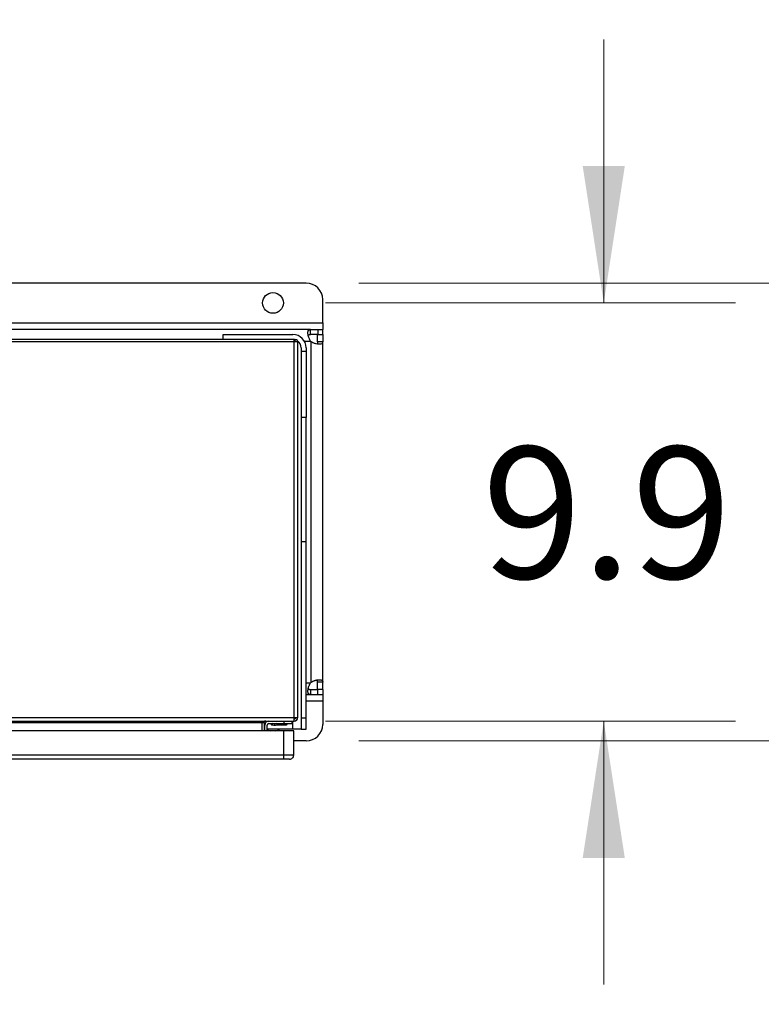
# Model space of a CAD drawing. Units: inches. Extents: x 0.4 to 10.6, y 0.4 to 8.1.
# Drawn here: x 8.8 to 9.6, y 5.9 to 6.8 of the extents above; entities that cross this region are included whole.
import ezdxf

# ---------------------------------------------------------------- set-up
doc = ezdxf.new("R2010")
doc.units = ezdxf.units.IN
doc.header["$MEASUREMENT"] = 0
doc.styles.add('SLDTEXTSTYLE0', font='TXT', dxfattribs={"width": 0.75})
doc.dimstyles.new('SLDDIMSTYLE0', dxfattribs={"dimtxt": 0.125, "dimasz": 0.13, "dimexe": 0, "dimexo": 0.0625, "dimgap": 0.03125, "dimtad": 0, "dimtih": 1, "dimtoh": 1, "dimdec": 1, "dimlfac": 25, "dimrnd": 1e-09, "dimzin": 12, "dimdsep": 46, "dimtxsty": 'SLDTEXTSTYLE0', "dimsah": 1, "dimcen": 0.09, "dimadec": 0, "dimazin": 3, "dimtfac": 1, "dimtdec": 1, "dimtmove": 0, "dimatfit": 0, "dimfxl": 0, "dimfrac": 2, "dimtolj": 1, "dimtzin": 12, "dimarcsym": 0})

# ---------------------------------------------------------------- blocks, each defined once
blk = doc.blocks.new('_D_10')
at = {"color": 7, "linetype": 'Continuous', "lineweight": 18}
for p, q in [((9.789, 6.57211), (9.789, 6.82211)), ((9.16804, 6.57211), (9.914, 6.57211)), ((9.16804, 6.13746), (9.914, 6.13746)), ((9.789, 6.13746), (9.789, 5.88746))]:
    blk.add_line(p, q, dxfattribs=at)
for points in [[(9.789, 6.57211), (9.809, 6.70211), (9.769, 6.70211)], [(9.789, 6.13746), (9.769, 6.00746), (9.809, 6.00746)]]:
    blk.add_solid(points, dxfattribs=at)
at = {"color": 7, "linetype": 'Continuous', "lineweight": 18, "insert": (9.62737, 6.4167), "char_height": 0.125, "attachment_point": 1, "style": 'SLDTEXTSTYLE0'}
blk.add_mtext('10.9', dxfattribs=at)
blk = doc.blocks.new('_D_11')
at = {"color": 7, "linetype": 'Continuous', "lineweight": 18}
for p, q in [((9.40067, 6.55321), (9.40067, 6.80321)), ((9.13654, 6.55321), (9.52567, 6.55321)), ((9.13654, 6.15636), (9.52567, 6.15636)), ((9.40067, 6.15636), (9.40067, 5.90636))]:
    blk.add_line(p, q, dxfattribs=at)
for points in [[(9.40067, 6.55321), (9.42067, 6.68321), (9.38067, 6.68321)], [(9.40067, 6.15636), (9.38067, 6.02636), (9.42067, 6.02636)]]:
    blk.add_solid(points, dxfattribs=at)
at = {"color": 7, "linetype": 'Continuous', "lineweight": 18, "insert": (9.28522, 6.4167), "char_height": 0.125, "attachment_point": 1, "style": 'SLDTEXTSTYLE0'}
blk.add_mtext('9.9', dxfattribs=at)

msp = doc.modelspace()

# ---------------------------------------------------------------- linework, layer by layer
at = {"color": 7, "linetype": 'Continuous', "lineweight": 25}
for p, q in [((9.11804, 6.57211), (8.15741, 6.57211)), ((9.13378, 6.53431), (9.13378, 6.55636)), ((8.14166, 6.53431), (9.13378, 6.53431)), ((9.13378, 6.53431), (9.13378, 6.52801)), ((9.12207, 6.52801), (8.15337, 6.52801)), ((9.12207, 6.52321), (9.12207, 6.52801)), ((9.12207, 6.52801), (9.12917, 6.52801)), ((9.12917, 6.52801), (9.12917, 6.52321)), ((9.12917, 6.52801), (9.13378, 6.52801)), ((9.13378, 6.52321), (9.13378, 6.52801)), ((9.1067, 6.51857), (8.16874, 6.51857)), ((9.1067, 6.51644), (8.16874, 6.51644)), ((9.0393, 6.52329), (9.10544, 6.52329)), ((9.0393, 6.51857), (9.0393, 6.52329)), ((9.1067, 6.51644), (9.1067, 6.51857)), ((9.1067, 6.51809), (9.10789, 6.51662)), ((9.11016, 6.51644), (9.1067, 6.51644)), ((9.1067, 6.15981), (9.1067, 6.51644)), ((9.11016, 6.15981), (9.11016, 6.51644)), ((9.12917, 6.52321), (9.12207, 6.52321)), ((9.12268, 6.19303), (9.12268, 6.51654)), ((9.12898, 6.52321), (9.13378, 6.52321)), ((9.12898, 6.5163), (9.12898, 6.52321)), ((9.13378, 6.5163), (9.12898, 6.5163)), ((9.13378, 6.52321), (9.13378, 6.5163)), ((9.13378, 6.19327), (9.13378, 6.5163)), ((9.11331, 6.51069), (9.11331, 6.50754)), ((9.11331, 6.50754), (9.11331, 6.44455)), ((9.11331, 6.50754), (9.11804, 6.50754)), ((9.11804, 6.51069), (9.11804, 6.50754)), ((9.11804, 6.50754), (9.11804, 6.44455)), ((9.11804, 6.44455), (9.11331, 6.44455)), ((9.11331, 6.44455), (9.11331, 6.32644)), ((9.11804, 6.32644), (9.11804, 6.44455)), ((9.11804, 6.32644), (9.11331, 6.32644)), ((9.11331, 6.32644), (9.11331, 6.15899)), ((9.11804, 6.15899), (9.11804, 6.32644)), ((9.13378, 6.19327), (9.12898, 6.19327)), ((9.12898, 6.18636), (9.12898, 6.19327)), ((9.13378, 6.18636), (9.13378, 6.19327)), ((9.11804, 6.18155), (9.12207, 6.18155)), ((9.11973, 6.18471), (9.11973, 6.18466)), ((9.12207, 6.18636), (9.12207, 6.18155)), ((9.12207, 6.18636), (9.12917, 6.18636)), ((9.12207, 6.18155), (9.12917, 6.18155)), ((9.13378, 6.18636), (9.12898, 6.18636)), ((9.12917, 6.18155), (9.12917, 6.18636)), ((9.12917, 6.18155), (9.13378, 6.18155)), ((9.13378, 6.18636), (9.13378, 6.18155)), ((9.13378, 6.18155), (9.13378, 6.17526)), ((9.13378, 6.17526), (9.13378, 6.15321)), ((8.16874, 6.15981), (9.1067, 6.15981)), ((9.1067, 6.15981), (9.11016, 6.15981)), ((9.1067, 6.15635), (9.1067, 6.15981)), ((8.16874, 6.15635), (9.1067, 6.15635)), ((9.0763, 6.15477), (8.19914, 6.15477)), ((9.07819, 6.15477), (9.0763, 6.15477)), ((9.0763, 6.1469), (9.0763, 6.15477)), ((9.07819, 6.15477), (9.07819, 6.1469)), ((9.07867, 6.1469), (9.07867, 6.15241)), ((9.08103, 6.1469), (9.08103, 6.15241)), ((9.0826, 6.15398), (9.08612, 6.15398)), ((9.08439, 6.15398), (9.08677, 6.15274)), ((9.08472, 6.15381), (9.08484, 6.15312)), ((9.08484, 6.15312), (9.08524, 6.15264)), ((9.08484, 6.15312), (9.08604, 6.15312)), ((9.08524, 6.15264), (9.08697, 6.15264)), ((9.08811, 6.15368), (9.08612, 6.15398)), ((9.09011, 6.15398), (9.08811, 6.15368)), ((9.08811, 6.15368), (9.08811, 6.15274)), ((9.08926, 6.15264), (9.09237, 6.15264)), ((9.08946, 6.15274), (9.09184, 6.15398)), ((9.09011, 6.15398), (9.09678, 6.15398)), ((9.09019, 6.15312), (9.09989, 6.15312)), ((9.09237, 6.15264), (9.09949, 6.15264)), ((9.09678, 6.15635), (9.09678, 6.15398)), ((9.09678, 6.15398), (9.10465, 6.15398)), ((9.09949, 6.15264), (9.09989, 6.15312)), ((9.09989, 6.15312), (9.10004, 6.15398)), ((9.10465, 6.15398), (9.10465, 6.15635)), ((9.11804, 6.15899), (9.11331, 6.15899)), ((9.11331, 6.15899), (9.11331, 6.14848)), ((9.11804, 6.14848), (9.11804, 6.15899)), ((9.09678, 6.1469), (8.17615, 6.1469)), ((9.07867, 6.14848), (9.07819, 6.14848)), ((9.10544, 6.14848), (9.08103, 6.14848)), ((9.09678, 6.12406), (9.09678, 6.1469)), ((9.10623, 6.1469), (9.09678, 6.1469)), ((9.11331, 6.14848), (9.10544, 6.14848)), ((9.10623, 6.12406), (9.10623, 6.1469)), ((9.11331, 6.14848), (9.11804, 6.14848)), ((9.11804, 6.13746), (9.10623, 6.13746)), ((9.09678, 6.12406), (8.17615, 6.12406)), ((9.09678, 6.12012), (9.09678, 6.12406)), ((9.10623, 6.12406), (9.09678, 6.12406)), ((9.09678, 6.12012), (8.17615, 6.12012))]:
    msp.add_line(p, q, dxfattribs=at)
at = {"color": 8, "linetype": 'Continuous', "lineweight": 25}
for p, q in [((9.11639, 6.51691), (9.12231, 6.51691)), ((9.11804, 6.19266), (9.12231, 6.19266)), ((9.13378, 6.17526), (9.11804, 6.17526)), ((9.08677, 6.15274), (9.08811, 6.15274)), ((9.08811, 6.15274), (9.08946, 6.15274)), ((9.10544, 6.14848), (9.10544, 6.15635))]:
    msp.add_line(p, q, dxfattribs=at)
at = {"color": 7, "linetype": 'Continuous', "lineweight": 25, "flags": 128}
for points in [[(9.10716, 6.51837), (9.10697, 6.51841), (9.10661, 6.51847)], [(9.08103, 6.1482), (9.08197, 6.14764), (9.08383, 6.1469)], [(9.08925, 6.1469), (9.09111, 6.14764), (9.09245, 6.14848)]]:
    msp.add_lwpolyline(points, dxfattribs=at)
at = {"color": 7, "linetype": 'Continuous', "lineweight": 25}
msp.add_circle((9.08654, 6.55321), 0.00984, dxfattribs=at)
for centre, radius, start, end in [((9.11804, 6.55636), 0.01575, 0, 90), ((9.10544, 6.51069), 0.0126, 0, 90), ((9.10804, 6.51644), 0.00213, 0, 129.0228), ((9.10804, 6.51644), 0.000236, 0, 129.0228), ((9.10544, 6.51069), 0.00787, 0, 53.96417), ((9.12917, 6.5234), 0.00945, 223.40052, 226.59376), ((9.12917, 6.18616), 0.00945, 133.40624, 136.59948), ((9.1067, 6.15981), 0.00346, 270, 360), ((9.1067, 6.15981), 0.00157, 270, 0), ((9.0826, 6.15241), 0.00394, 90, 180), ((9.0826, 6.15241), 0.00157, 90, 180), ((9.08811, 6.15532), 0.00291, 242.41547, 297.58453), ((9.11804, 6.15321), 0.01575, 270, 0), ((9.10229, 6.12406), 0.00394, 269.99957, 0)]:
    msp.add_arc(centre, radius, start, end, dxfattribs=at)
for points, knots in [([(9.12231, 6.51691), (9.12202, 6.51737), (9.12142, 6.51831), (9.12076, 6.5198), (9.12025, 6.52131), (9.11992, 6.52274), (9.11974, 6.52407), (9.11971, 6.52523), (9.11982, 6.52621), (9.12008, 6.52698), (9.12049, 6.52754), (9.12099, 6.52785), (9.12152, 6.52799), (9.12189, 6.528), (9.12207, 6.52801)], [0, 0, 0, 0, 0.089108, 0.180792, 0.269878, 0.36167, 0.448643, 0.538237, 0.623611, 0.711452, 0.797082, 0.885093, 0.942216, 1, 1, 1, 1]), ([(9.1078, 6.51644), (9.1078, 6.51644), (9.1078, 6.51645), (9.1078, 6.51646), (9.1078, 6.51648), (9.10782, 6.51654), (9.10785, 6.51658), (9.10787, 6.51661), (9.10789, 6.51662)], [0, 0, 0, 0, 0.01175, 0.026862, 0.054607, 0.115802, 0.51537, 1, 1, 1, 1]), ([(9.12001, 6.52246), (9.12003, 6.5225), (9.12012, 6.52266), (9.12037, 6.52285), (9.12075, 6.52305), (9.12119, 6.52315), (9.12163, 6.5232), (9.12192, 6.52321), (9.12207, 6.52321)], [0, 0, 0, 0, 0.069314, 0.263311, 0.469268, 0.679607, 0.839121, 1, 1, 1, 1]), ([(9.13378, 6.5163), (9.13371, 6.51577), (9.13357, 6.51472), (9.13224, 6.51402), (9.13012, 6.51387), (9.12742, 6.51433), (9.1248, 6.51523), (9.12329, 6.51616), (9.12268, 6.51654)], [0, 0, 0, 0, 0.180626, 0.361149, 0.537043, 0.710056, 0.884027, 1, 1, 1, 1]), ([(9.12898, 6.5163), (9.12896, 6.51581), (9.12893, 6.51494), (9.12848, 6.51448), (9.12829, 6.51427)], [0, 0, 0, 0, 0.561239, 1, 1, 1, 1]), ([(9.12207, 6.18155), (9.12193, 6.18156), (9.12164, 6.18157), (9.12127, 6.18164), (9.12093, 6.18176), (9.12064, 6.18194), (9.12038, 6.18218), (9.12018, 6.18247), (9.12, 6.18282), (9.11988, 6.18323), (9.11976, 6.18384), (9.11971, 6.18454), (9.11974, 6.18532), (9.11982, 6.18614), (9.11997, 6.18702), (9.12019, 6.18795), (9.12046, 6.18889), (9.12081, 6.18986), (9.12121, 6.19074), (9.12156, 6.19145), (9.12191, 6.19207), (9.12221, 6.19251), (9.12231, 6.19266)], [0, 0, 0, 0, 0.044382, 0.089072, 0.13473, 0.180728, 0.225054, 0.269701, 0.315368, 0.361394, 0.404592, 0.492502, 0.537326, 0.57984, 0.666302, 0.710348, 0.753115, 0.840044, 0.884297, 0.913018, 0.970857, 1, 1, 1, 1]), ([(9.12268, 6.19303), (9.12291, 6.19318), (9.12336, 6.19348), (9.12408, 6.19388), (9.12483, 6.19424), (9.12558, 6.19456), (9.12633, 6.19483), (9.12707, 6.19506), (9.12781, 6.19525), (9.12852, 6.1954), (9.12941, 6.19555), (9.13024, 6.19562), (9.13099, 6.19561), (9.13167, 6.19556), (9.13225, 6.19544), (9.13273, 6.19524), (9.13314, 6.19499), (9.13344, 6.19467), (9.13362, 6.1943), (9.13372, 6.19397), (9.13378, 6.19364), (9.13378, 6.19336), (9.13378, 6.19327)], [0, 0, 0, 0, 0.044413, 0.089135, 0.134824, 0.180852, 0.22525, 0.269967, 0.315702, 0.361796, 0.405141, 0.493356, 0.53834, 0.580892, 0.667439, 0.711533, 0.754214, 0.840973, 0.885142, 0.913656, 0.971073, 1, 1, 1, 1]), ([(9.12898, 6.19327), (9.12898, 6.19339), (9.12898, 6.19364), (9.12894, 6.19398), (9.12889, 6.19431), (9.12881, 6.19459), (9.1287, 6.19482), (9.12859, 6.19501), (9.12845, 6.19517), (9.12833, 6.19528), (9.12825, 6.19533), (9.12824, 6.19534)], [0, 0, 0, 0, 0.133554, 0.267846, 0.404741, 0.542693, 0.64986, 0.75767, 0.867664, 0.978492, 1, 1, 1, 1]), ([(9.12, 6.18711), (9.12007, 6.18701), (9.12018, 6.18687), (9.12037, 6.18672), (9.12062, 6.18658), (9.12091, 6.18648), (9.12127, 6.18641), (9.12163, 6.18637), (9.12192, 6.18636), (9.12207, 6.18636)], [0, 0, 0, 0, 0.166964, 0.264182, 0.366804, 0.574704, 0.680044, 0.839341, 1, 1, 1, 1]), ([(9.10229, 6.12012), (9.10221, 6.12012), (9.10204, 6.12012), (9.10076, 6.12012), (9.09894, 6.12012), (9.0975, 6.12012), (9.09678, 6.12012)], [0, 0, 0, 0, 0.25, 0.5, 0.75, 1, 1, 1, 1])]:
    msp.add_open_spline(points, degree=3, knots=knots, dxfattribs=at)
for points in [[(9.07977, 6.15635), (9.07948, 6.15632), (9.0789, 6.15627), (9.07804, 6.15591), (9.07717, 6.15539), (9.07659, 6.15498), (9.0763, 6.15477)], [(9.07819, 6.15477), (9.07822, 6.15498), (9.07826, 6.15539), (9.07863, 6.15591), (9.07915, 6.15627), (9.07956, 6.15632), (9.07977, 6.15635)]]:
    msp.add_open_spline(points, degree=3, dxfattribs=at)

# ---------------------------------------------------------------- dimensions: what is measured, and where the dimension line sits
at = {"color": 7, "linetype": 'Continuous', "lineweight": 18}
for base, p1, p2, picture, middle in [((9.789, 6.57211), (9.11804, 6.13746), (9.11804, 6.57211), '_D_10', (9.789, 6.35478)), ((9.40067, 6.15636), (9.08654, 6.55321), (9.08654, 6.15636), '_D_11', (9.40067, 6.35478))]:
    dim = msp.add_linear_dim(base=base, p1=p1, p2=p2, angle=90, dimstyle='SLDDIMSTYLE0', dxfattribs=at)
    dim.commit()
    dim.dimension.update_dxf_attribs({"geometry": picture, "text_midpoint": middle, "dimtype": 160})

doc.saveas('drawing.dxf')
